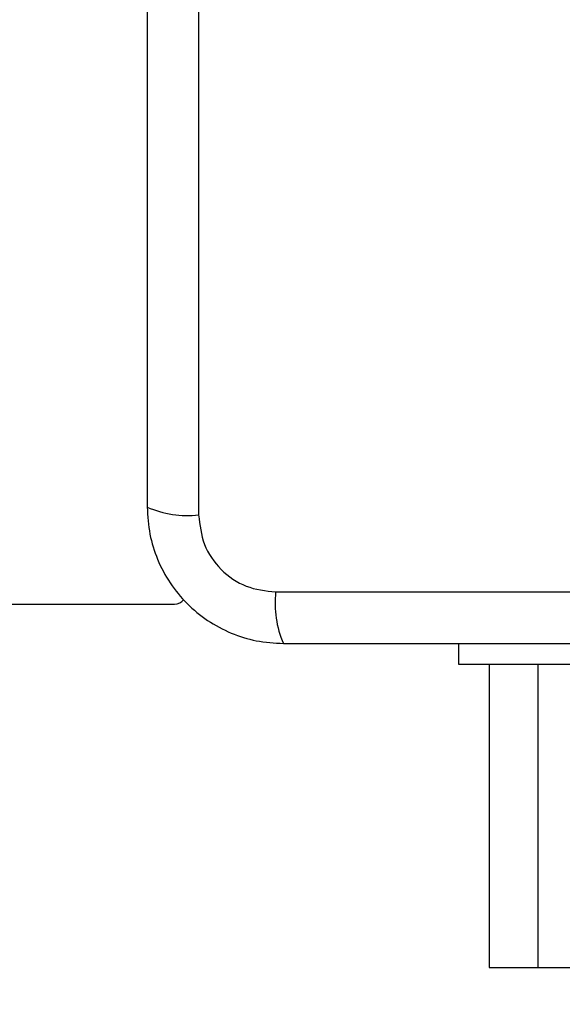
# Model space of a CAD drawing. Units: millimetres. Extents: x -800 to 8795, y -473 to 5109.
# Drawn here: x 2420 to 2465, y 1678 to 1759 of the extents above; entities that cross this region are included whole.
import ezdxf

# ---------------------------------------------------------------- set-up
doc = ezdxf.new("R2010")
doc.units = ezdxf.units.MM
doc.layers.add('Dimensions', color=7, linetype='Continuous')
doc.styles.get("Standard").update_dxf_attribs({"font": 'arial.ttf'})
doc.dimstyles.new('Leikkiset keinu', dxfattribs={"dimtxt": 150, "dimasz": 2.5, "dimexe": 0.06, "dimexo": 0.625, "dimtad": 0, "dimtih": 1, "dimtoh": 1, "dimdec": 0, "dimtxsty": 'Standard', "dimcen": 2.5, "dimadec": 0, "dimazin": 0, "dimtfac": 1, "dimtmove": 0, "dimatfit": 3, "dimfxl": 1, "dimarcsym": 0})

# ---------------------------------------------------------------- blocks, each defined once
blk = doc.blocks.new('*D10')
at = {"layer": 'Defpoints', "color": 0}
for p in [(8795.339, 2000.5), (109.144, 1848.552), (8795.339, -374.954)]:
    blk.add_point(p, dxfattribs=at)
at = {"layer": 'Dimensions', "color": 0, "lineweight": -2}
for p, q in [((8795.339, 1999.875), (8795.339, -375.014)), ((109.144, 1847.927), (109.144, -375.014)), ((111.644, -374.954), (4227.816, -374.954)), ((8792.839, -374.954), (4676.666, -374.954))]:
    blk.add_line(p, q, dxfattribs=at)
at = {"layer": 'Dimensions', "color": 0}
for points in [[(111.644, -374.537), (111.644, -375.37), (109.144, -374.954)], [(8792.839, -375.37), (8792.839, -374.537), (8795.339, -374.954)]]:
    blk.add_solid(points, dxfattribs=at)
at = {"layer": 'Dimensions', "color": 0, "insert": (4452.241, -374.954), "char_height": 150, "attachment_point": 5}
blk.add_mtext('8686', dxfattribs=at)
blk = doc.blocks.new('*D11')
at = {"layer": 'Defpoints', "color": 0}
for p in [(1634.194, 1972.044), (6796.532, 1904.246), (6796.532, 988.246)]:
    blk.add_point(p, dxfattribs=at)
at = {"layer": 'Dimensions', "color": 0, "lineweight": -2}
for p, q in [((1634.194, 1971.419), (1634.194, 988.186)), ((6796.532, 1903.621), (6796.532, 988.186)), ((1636.694, 988.246), (3991.838, 988.246)), ((6794.032, 988.246), (4438.888, 988.246))]:
    blk.add_line(p, q, dxfattribs=at)
at = {"layer": 'Dimensions', "color": 0}
for points in [[(1636.694, 988.663), (1636.694, 987.83), (1634.194, 988.246)], [(6794.032, 987.83), (6794.032, 988.663), (6796.532, 988.246)]]:
    blk.add_solid(points, dxfattribs=at)
at = {"layer": 'Dimensions', "color": 0, "insert": (4215.363, 988.246), "char_height": 150, "attachment_point": 5}
blk.add_mtext('5162', dxfattribs=at)

msp = doc.modelspace()

# ---------------------------------------------------------------- linework, layer by layer
at = {"linetype": 'ByBlock', "lineweight": -2}
for p, q in [((2435.193, 1793.888), (2435.193, 1718.604)), ((2441.552, 1712.246), (2516.836, 1712.246)), ((1725.194, 1711.246), (2433.194, 1711.246)), ((2456.694, 1706.246), (2456.694, 1707.996)), ((2491.694, 1706.246), (2456.694, 1706.246)), ((2459.194, 1706.246), (2459.194, 1681.246)), ((2463.194, 1706.246), (2463.194, 1681.246)), ((2459.194, 1681.246), (2463.194, 1681.246)), ((2463.194, 1681.246), (2495.194, 1681.246))]:
    msp.add_line(p, q, dxfattribs=at)
msp.add_circle((2479.194, 1756.246), 200, dxfattribs=at)
for centre, radius, start, end in [((2434.262, 1726.825), 8.274, 246.35372, 276.46051), ((2433.194, 1712.246), 1, 270, 321.22657), ((2449.772, 1711.315), 8.273, 173.53889, 203.64767)]:
    msp.add_arc(centre, radius, start, end, dxfattribs=at)
for points, knots in [([(2430.944, 1793.246), (2430.944, 1787.099), (2430.944, 1774.805), (2430.944, 1756.246), (2430.944, 1737.687), (2430.944, 1725.393), (2430.944, 1719.246)], [0, 0, 0, 0, 0.249998, 0.5, 0.749998, 1, 1, 1, 1]), ([(2430.944, 1719.246), (2430.987, 1718.494), (2431.073, 1717.024), (2431.746, 1714.898), (2432.779, 1712.955), (2434.186, 1711.244), (2435.895, 1709.836), (2437.838, 1708.802), (2439.966, 1708.126), (2441.44, 1708.04), (2442.194, 1707.996)], [0, 0, 0, 0, 0.127823, 0.250004, 0.375727, 0.499753, 0.623749, 0.749431, 0.871885, 1, 1, 1, 1]), ([(2435.193, 1718.604), (2435.288, 1717.774), (2435.477, 1716.114), (2436.947, 1714.004), (2439.058, 1712.53), (2440.719, 1712.341), (2441.552, 1712.246)], [0, 0, 0, 0, 0.250029, 0.499755, 0.749406, 1, 1, 1, 1]), ([(2442.194, 1707.996), (2448.341, 1707.996), (2460.635, 1707.996), (2479.194, 1707.996), (2497.753, 1707.996), (2510.047, 1707.996), (2516.194, 1707.996)], [0, 0, 0, 0, 0.249998, 0.5, 0.749998, 1, 1, 1, 1])]:
    msp.add_open_spline(points, degree=3, knots=knots, dxfattribs=at)

# ---------------------------------------------------------------- dimensions: what is measured, and where the dimension line sits
at = {"layer": 'Dimensions'}
for base, p1, p2, picture, middle in [((8795.339, -374.954), (109.144, 1848.552), (8795.339, 2000.5), '*D10', (4452.241, -374.954)), ((6796.532, 988.246), (1634.194, 1972.044), (6796.532, 1904.246), '*D11', (4215.363, 988.246))]:
    dim = msp.add_linear_dim(base=base, p1=p1, p2=p2, dimstyle='Leikkiset keinu', override={"dimlfac": 1}, dxfattribs=at)
    dim.commit()
    dim.dimension.update_dxf_attribs({"geometry": picture, "text_midpoint": middle})

doc.saveas('drawing.dxf')
